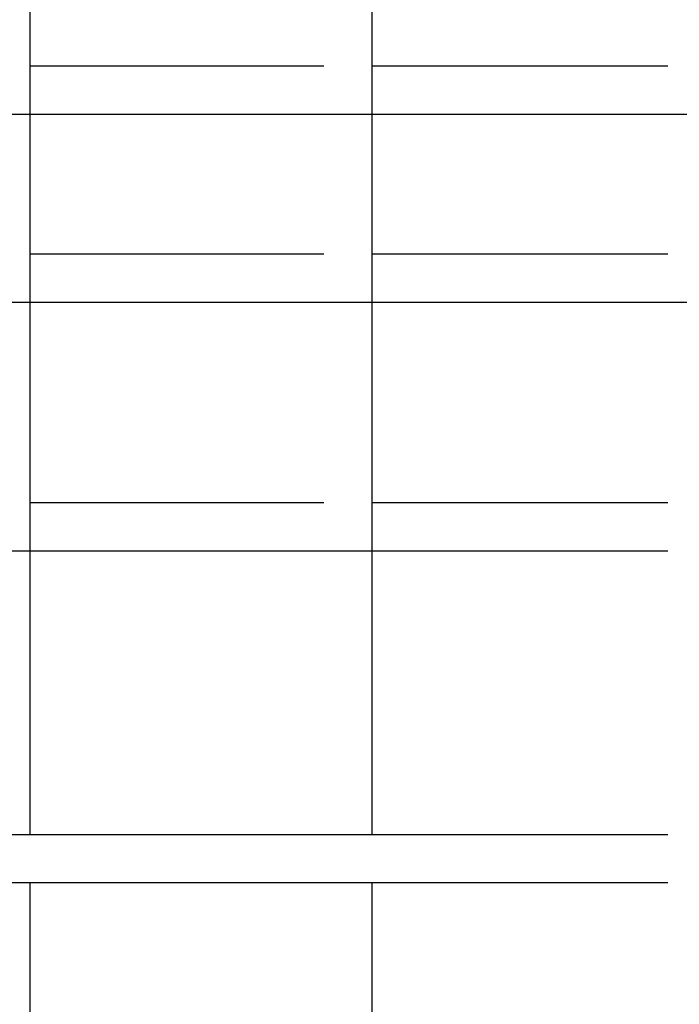
# Model space of a CAD drawing. Units: inches. Extents: x 262.3 to 332.4, y 167.1 to 239.6.
# Drawn here: x 279.4 to 281.6, y 200.9 to 204.2 of the extents above; entities that cross this region are included whole.
import ezdxf

# ---------------------------------------------------------------- set-up
doc = ezdxf.new("R2010")
doc.units = ezdxf.units.IN
doc.header["$MEASUREMENT"] = 0
doc.layers.add('Ebene 1', color=7, linetype='Continuous')

msp = doc.modelspace()

# ---------------------------------------------------------------- linework, layer by layer
at = {"layer": 'Ebene 1', "color": 179, "lineweight": 25, "true_color": 0x1a171b}
for points in [[(279.4443, 201.4661), (279.4443, 204.617)], [(280.5782, 201.4661), (280.5782, 204.617)], [(279.4443, 204.0134), (280.4182, 204.0134)], [(280.5782, 204.0134), (281.5585, 204.0134)], [(278.4638, 203.8535), (291.6999, 203.8535)], [(279.4443, 203.3905), (280.4182, 203.3905)], [(280.5782, 203.3905), (281.5585, 203.3905)], [(278.4641, 203.2303), (285.0019, 203.2303)], [(279.4443, 202.5664), (280.4182, 202.5664)], [(280.5782, 202.5664), (281.5585, 202.5664)], [(278.4581, 202.4066), (281.5585, 202.4066)], [(278.3958, 201.4661), (281.5585, 201.4661)], [(278.4361, 201.3062), (281.5585, 201.3062)], [(279.4443, 200.2503), (279.4443, 201.3062)], [(280.5782, 200.2503), (280.5782, 201.3062)]]:
    msp.add_lwpolyline(points, dxfattribs=at)

doc.saveas('drawing.dxf')
